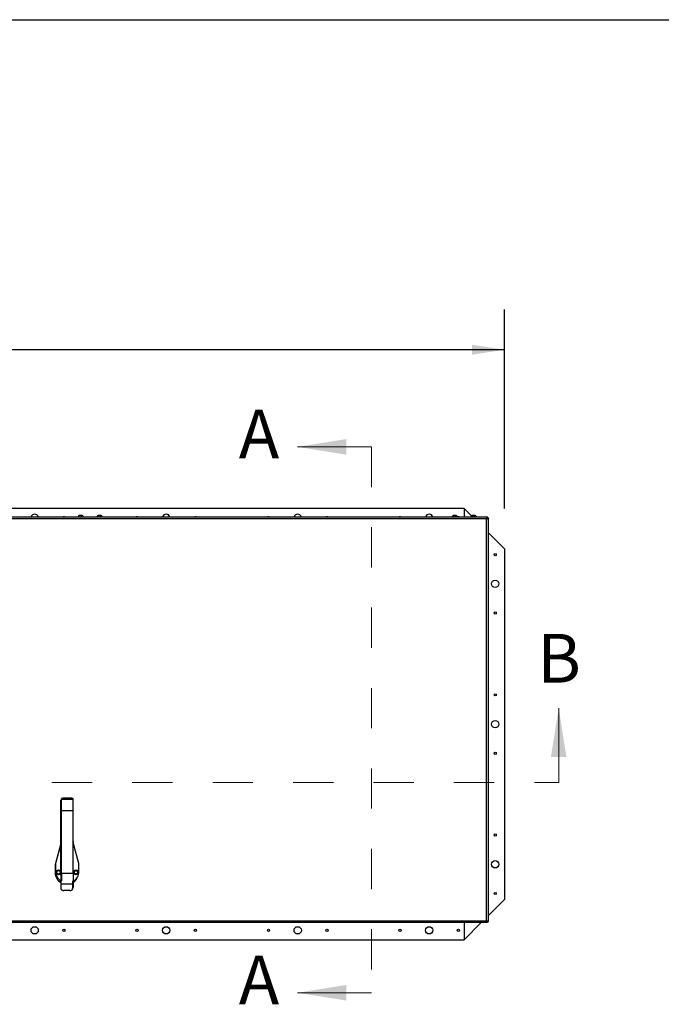
# Model space of a CAD drawing. Units: inches. Extents: x 0.1 to 10.8, y 0.2 to 8.4.
# Drawn here: x 3.4 to 5, y 5.7 to 8.2 of the extents above; entities that cross this region are included whole.
import ezdxf

# ---------------------------------------------------------------- set-up
doc = ezdxf.new("R2010")
doc.units = ezdxf.units.IN
doc.header["$MEASUREMENT"] = 0
doc.linetypes.add('HIDDEN', pattern=[0.075, 0.05, -0.025])
doc.layers.add('FORMAT', color=7, linetype='Continuous')
doc.styles.add('SLDTEXTSTYLE0', font='TXT', dxfattribs={"width": 0.605})
doc.dimstyles.new('SLDDIMSTYLE0', dxfattribs={"dimtxt": 0.091003, "dimasz": 0.080892, "dimexe": 0, "dimexo": 0.0625, "dimgap": 0.022751, "dimtad": 0, "dimtih": 1, "dimtoh": 1, "dimdec": 6, "dimlfac": 34.4, "dimrnd": 1e-09, "dimzin": 12, "dimdsep": 46, "dimtxsty": 'SLDTEXTSTYLE0', "dimsah": 1, "dimcen": 0.09, "dimadec": 0, "dimazin": 3, "dimtfac": 1, "dimtdec": 0, "dimtofl": 0, "dimtmove": 0, "dimatfit": 3, "dimfxl": 0, "dimfrac": 2, "dimtolj": 1, "dimtzin": 12, "dimarcsym": 0})

# ---------------------------------------------------------------- blocks, each defined once
blk = doc.blocks.new('_D_1')
at = {"layer": 'FORMAT'}
for p, q in [((1.5754, 6.9756), (1.5754, 7.471)), ((4.5666, 6.9756), (4.5666, 7.471)), ((1.5754, 7.371), (2.8404, 7.371)), ((4.5666, 7.371), (3.3015, 7.371))]:
    blk.add_line(p, q, dxfattribs=at)
for points in [[(1.5754, 7.371), (1.6562, 7.3586), (1.6562, 7.3834)], [(4.5666, 7.371), (4.4857, 7.3834), (4.4857, 7.3586)]]:
    blk.add_solid(points, dxfattribs=at)
at = {"layer": 'FORMAT', "insert": (2.8404, 7.422), "char_height": 0.09375, "attachment_point": 1, "style": 'SLDTEXTSTYLE0'}
blk.add_mtext('102 7/8"', dxfattribs=at)

msp = doc.modelspace()

# ---------------------------------------------------------------- linework, layer by layer
at = {"color": 8, "linetype": 'Continuous', "lineweight": 18}
msp.add_line((0.329927, 8.19207317), (10.629927, 8.19207317), dxfattribs=at)
at = {"color": 7, "linetype": 'Continuous', "lineweight": 18}
for p, q in [((4.23606129, 7.12927267), (4.0516277, 7.12927267)), ((4.70117757, 6.29440348), (4.70117757, 6.47883708)), ((4.23606129, 5.77114767), (4.0516277, 5.77114767))]:
    msp.add_line(p, q, dxfattribs=at)
at = {"color": 7, "linetype": 'HIDDEN', "lineweight": 18}
for p, q in [((4.23606129, 7.12927267), (4.23606129, 5.77114767)), ((1.44079967, 6.29440348), (4.70117757, 6.29440348))]:
    msp.add_line(p, q, dxfattribs=at)
at = {"color": 7, "linetype": 'Continuous', "lineweight": 25}
for p, q in [((4.46633843, 6.97591599), (1.67564076, 6.97591599)), ((3.50965868, 6.9585653), (3.51060344, 6.95882136)), ((3.51162089, 6.95883662), (3.51336507, 6.95883662)), ((3.51438251, 6.95882136), (3.51532728, 6.9585653)), ((3.55689705, 6.9585653), (3.55784182, 6.95882136)), ((3.55885926, 6.95883662), (3.56060344, 6.95883662)), ((3.56162089, 6.95882136), (3.56256565, 6.9585653)), ((4.43989124, 6.9585653), (4.440836, 6.95882136)), ((4.44185344, 6.95883662), (4.44359763, 6.95883662)), ((4.44461507, 6.95882136), (4.44555984, 6.9585653)), ((4.46633843, 6.97591599), (4.46633843, 6.95485407)), ((4.48470995, 6.95754447), (4.46633843, 6.97591599)), ((4.48712961, 6.9585653), (4.48807437, 6.95882136)), ((4.48909182, 6.95883662), (4.490836, 6.95883662)), ((4.49185344, 6.95882136), (4.49279821, 6.9585653)), ((1.6177058, 6.95485407), (4.52427144, 6.95485407)), ((4.52203513, 6.95013023), (1.61994211, 6.95013023)), ((4.52371038, 6.95064635), (4.52203513, 6.95013023)), ((4.52290111, 6.95064635), (4.52203513, 6.95013023)), ((4.52203513, 6.95013023), (4.52219501, 6.95040327)), ((4.52203513, 5.95029011), (4.52203513, 6.95013023)), ((4.52219501, 6.95040561), (4.52219501, 6.95022331)), ((4.52255125, 6.9509962), (4.52255125, 6.95180548)), ((4.52447699, 6.95152558), (4.52255125, 6.95152558)), ((4.52290111, 6.95064635), (4.52371038, 6.95064635)), ((4.5236749, 6.95236085), (4.5236749, 6.95444541)), ((4.5236749, 6.95236085), (4.52427144, 6.95257209)), ((4.52426575, 6.95177), (4.52421709, 6.95152558)), ((4.52447699, 6.95236653), (4.52426575, 6.95177)), ((4.52426575, 6.95177), (4.52635031, 6.95177)), ((4.52427144, 6.95257209), (4.52427144, 6.95485407)), ((4.52447699, 6.95236653), (4.52675897, 6.95236653)), ((4.52447699, 6.95152558), (4.52447699, 6.95049026)), ((4.52675897, 5.94805381), (4.52675897, 6.95236653)), ((4.56662913, 6.87562529), (4.52675897, 6.91549545)), ((4.56662913, 6.87562529), (4.56662913, 6.00353227)), ((3.46343048, 6.2484309), (3.46343048, 6.25002253)), ((3.46343048, 6.22035166), (3.46343048, 6.2484309)), ((3.46457147, 6.25175939), (3.46457147, 6.25335102)), ((3.49364124, 6.25175939), (3.46457147, 6.25175939)), ((3.46457147, 6.22368015), (3.46457147, 6.25175939)), ((3.48637379, 6.25523197), (3.47183891, 6.25523197)), ((3.49364124, 6.25175939), (3.49364124, 6.25335102)), ((3.49364124, 6.22368015), (3.49364124, 6.25175939)), ((3.49364124, 6.22368015), (3.46457147, 6.22368015)), ((3.46457147, 6.06821783), (3.46457147, 6.22368015)), ((3.49364124, 6.06821783), (3.49364124, 6.22368015)), ((3.46343048, 6.06488934), (3.46343048, 6.22035166)), ((3.46299409, 6.1417872), (3.4488956, 6.08917093)), ((3.46343048, 6.14248611), (3.45003658, 6.09249941)), ((3.46299409, 6.14263023), (3.46299409, 6.14524651)), ((3.46299409, 6.14524651), (3.46343048, 6.14524651)), ((3.4634691, 6.14263023), (3.46299409, 6.14263023)), ((3.46299409, 6.14263023), (3.46299409, 6.1417872)), ((3.49364124, 6.148575), (3.49407763, 6.148575)), ((3.49407763, 6.14595872), (3.49364124, 6.14595872)), ((3.49407763, 6.148575), (3.49407763, 6.14595872)), ((3.49407763, 6.14511569), (3.49407763, 6.14595872)), ((3.50817612, 6.09249941), (3.49407763, 6.14511569)), ((3.4488956, 6.08917093), (3.4488956, 6.06998488)), ((3.45003658, 6.09249941), (3.45003658, 6.07331337)), ((3.50817612, 6.07331337), (3.50817612, 6.09249941)), ((3.46343048, 6.06488934), (3.46343048, 6.04107678)), ((3.49364124, 6.06821783), (3.46457147, 6.06821783)), ((3.46457147, 6.06821783), (3.46457147, 6.0496022)), ((3.49364124, 6.06821783), (3.49364124, 6.04440527)), ((3.49250025, 6.04107678), (3.46343048, 6.04107678)), ((3.46343048, 6.04107678), (3.46343048, 6.02976378)), ((3.49250025, 6.0496022), (3.49250025, 6.04107678)), ((3.49250025, 6.04107678), (3.49250025, 6.02976378)), ((3.49364124, 6.04440527), (3.49364124, 6.03309227)), ((3.48523281, 6.02559534), (3.47069792, 6.02559534)), ((4.52675897, 5.9636621), (4.56662913, 6.00353227)), ((4.52427144, 5.94556627), (1.6177058, 5.94556627)), ((1.61994211, 5.95029011), (4.52203513, 5.95029011)), ((4.46633843, 5.90324157), (4.50866314, 5.94556627)), ((4.46633843, 5.94556627), (4.46633843, 5.90324157)), ((4.52203513, 5.95029011), (4.52371038, 5.94977399)), ((4.52255125, 5.94942414), (4.52255125, 5.94861486)), ((4.52266013, 5.94991761), (4.52266013, 5.94959225)), ((4.52290111, 5.94977399), (4.52371038, 5.94977399)), ((4.5236749, 5.94805949), (4.5236749, 5.94597493)), ((4.52427144, 5.94784825), (4.5236749, 5.94805949)), ((4.52426575, 5.94865034), (4.52635031, 5.94865034)), ((4.52426575, 5.94865034), (4.52447699, 5.94805381)), ((4.52427144, 5.94784825), (4.52427144, 5.94556627)), ((4.52447699, 5.94805381), (4.52675897, 5.94805381)), ((1.67564076, 5.90324157), (4.46633843, 5.90324157))]:
    msp.add_line(p, q, dxfattribs=at)
at = {"color": 8, "linetype": 'Continuous', "lineweight": 25}
for p, q in [((3.46457147, 6.2484309), (3.46343048, 6.2484309)), ((3.46457147, 6.22035166), (3.46343048, 6.22035166)), ((3.46324321, 6.1417872), (3.46299409, 6.1417872)), ((3.49407763, 6.14511569), (3.49364124, 6.14511569)), ((3.46457147, 6.06488934), (3.46343048, 6.06488934)), ((3.49364124, 6.04440527), (3.49250025, 6.04440527))]:
    msp.add_line(p, q, dxfattribs=at)
at = {"color": 7, "linetype": 'Continuous', "lineweight": 25, "flags": 128}
for points in [[(3.4706989, 6.95539273), (3.46965319, 6.95518473), (3.46906988, 6.95485407)], [(3.47232792, 6.95485407), (3.4717446, 6.95518473), (3.4706989, 6.95539273)], [(3.65238494, 6.95539273), (3.65133924, 6.95518473), (3.65075592, 6.95485407)], [(3.65401396, 6.95485407), (3.65343065, 6.95518473), (3.65238494, 6.95539273)], [(3.79773378, 6.95539273), (3.79668807, 6.95518473), (3.79610476, 6.95485407)], [(3.7993628, 6.95485407), (3.79877948, 6.95518473), (3.79773378, 6.95539273)], [(3.97941983, 6.95539273), (3.97837412, 6.95518473), (3.97779081, 6.95485407)], [(3.98104885, 6.95485407), (3.98046553, 6.95518473), (3.97941983, 6.95539273)], [(4.12476866, 6.95539273), (4.12372296, 6.95518473), (4.12313964, 6.95485407)], [(4.12639768, 6.95485407), (4.12581437, 6.95518473), (4.12476866, 6.95539273)], [(4.30645471, 6.95539273), (4.305409, 6.95518473), (4.30482569, 6.95485407)], [(4.30808373, 6.95485407), (4.30750041, 6.95518473), (4.30645471, 6.95539273)], [(4.45180355, 6.95539273), (4.45075784, 6.95518473), (4.45017453, 6.95485407)], [(4.45343257, 6.95485407), (4.45284925, 6.95518473), (4.45180355, 6.95539273)], [(3.47183891, 6.25523197), (3.4704211, 6.25519583), (3.46905778, 6.25508879), (3.46780134, 6.25491497), (3.46670005, 6.25468105), (3.46579625, 6.25439602), (3.46512467, 6.25407083), (3.46471111, 6.25371798), (3.46457147, 6.25335102)], [(3.49364124, 6.25335102), (3.49350159, 6.25371798), (3.49308803, 6.25407083), (3.49241645, 6.25439602), (3.49151265, 6.25468105), (3.49041137, 6.25491497), (3.48915492, 6.25508879), (3.4877916, 6.25519583), (3.48637379, 6.25523197)], [(3.46343048, 6.02976378), (3.46357012, 6.02895056), (3.46398368, 6.02816859), (3.46465526, 6.02744792), (3.46555906, 6.02681625), (3.46666035, 6.02629785), (3.46791679, 6.02591265), (3.46928011, 6.02567544), (3.47069792, 6.02559534)], [(3.48523281, 6.02559534), (3.48665061, 6.02567544), (3.48801393, 6.02591265), (3.48927038, 6.02629785), (3.49037166, 6.02681625), (3.49127546, 6.02744792), (3.49194705, 6.02816859), (3.49236061, 6.02895056), (3.49250025, 6.02976378)]]:
    msp.add_lwpolyline(points, dxfattribs=at)
at = {"color": 7, "linetype": 'Continuous', "lineweight": 25}
for centre, radius in [((4.54337331, 6.8610904), 0.00273256), ((4.54337331, 6.78841599), 0.0090843), ((4.54337331, 6.71574157), 0.00273256), ((4.54337331, 6.5122532), 0.00273256), ((4.54337331, 6.43957878), 0.0090843), ((4.54337331, 6.36690436), 0.00273256), ((4.54337331, 6.16341599), 0.00273256), ((4.54337331, 6.09074157), 0.0090843), ((3.45730403, 6.07069709), 0.00601744), ((3.45730403, 6.07069709), 0.00556686), ((3.45730403, 6.07069709), 0.00443701), ((3.50090868, 6.07069709), 0.00601744), ((3.50090868, 6.07069709), 0.00556686), ((3.50090868, 6.07069709), 0.00443701), ((4.54337331, 6.01806715), 0.00273256), ((3.39802448, 5.92649738), 0.0090843), ((3.4706989, 5.92649738), 0.00273256), ((3.65238494, 5.92649738), 0.00273256), ((3.72505936, 5.92649738), 0.0090843), ((3.79773378, 5.92649738), 0.00273256), ((3.97941983, 5.92649738), 0.00273256), ((4.05209424, 5.92649738), 0.0090843), ((4.12476866, 5.92649738), 0.00273256), ((4.30645471, 5.92649738), 0.00273256), ((4.37912913, 5.92649738), 0.0090843), ((4.45180355, 5.92649738), 0.00273256)]:
    msp.add_circle(centre, radius, dxfattribs=at)
for centre, radius, start, end in [((3.39802448, 6.95266017), 0.0090843, 90, 166.02468817), ((3.39802448, 6.95266017), 0.0090843, 13.97531183, 90), ((3.51103949, 6.95260158), 0.00623504, 93.99655298, 158.82228677), ((3.51394647, 6.95260158), 0.00623504, 21.17771323, 85.98909089), ((3.55827786, 6.95260158), 0.00623504, 93.99655298, 158.82228677), ((3.56118484, 6.95260158), 0.00623504, 21.17771323, 85.98909089), ((3.72505936, 6.95266017), 0.0090843, 90, 166.02468817), ((3.72505936, 6.95266017), 0.0090843, 13.97531183, 90), ((4.05209424, 6.95266017), 0.0090843, 90, 166.02468817), ((4.05209424, 6.95266017), 0.0090843, 13.97531183, 90), ((4.37912913, 6.95266017), 0.0090843, 90, 166.02468817), ((4.37912913, 6.95266017), 0.0090843, 13.97531183, 90), ((4.44127205, 6.95260158), 0.00623504, 93.99655298, 158.82228677), ((4.44417903, 6.95260158), 0.00623504, 21.17771323, 85.98909089), ((4.48851042, 6.95260158), 0.00623504, 93.99655298, 158.82228677), ((4.4914174, 6.95260158), 0.00623504, 21.17771323, 85.98909089), ((3.46486193, 6.24955754), 0.00150508, 101.12706673, 162.00398074), ((3.47796536, 6.06998488), 0.02906977, 180, 240), ((3.47910635, 6.07331337), 0.02906977, 180, 237.36740232), ((3.47910635, 6.07331337), 0.02906977, 300, 360), ((3.47796536, 6.06998488), 0.02906977, 302.63259768, 344.5482303), ((3.49057096, 6.03324317), 0.00307398, 308.8746033, 357.18621316)]:
    msp.add_arc(centre, radius, start, end, dxfattribs=at)
for points, knots in [([(3.51154821, 6.95882136), (3.51115747, 6.95880024), (3.51052005, 6.95876578), (3.50989902, 6.95862124), (3.50965868, 6.9585653)], [0, 0, 0, 0, 0.6129944456, 1, 1, 1, 1]), ([(3.51249298, 6.9585653), (3.51233846, 6.95863455), (3.51202721, 6.95877402), (3.51170863, 6.95880551), (3.51154821, 6.95882136)], [0, 0, 0, 0, 0.49646141633, 1, 1, 1, 1]), ([(3.51343775, 6.95882136), (3.51327937, 6.95880579), (3.51296079, 6.95877447), (3.51264951, 6.95863529), (3.51249298, 6.9585653)], [0, 0, 0, 0, 0.4971556476, 1, 1, 1, 1]), ([(3.51532728, 6.9585653), (3.5152825, 6.95857682), (3.51504384, 6.95863818), (3.51441819, 6.95876331), (3.5138279, 6.95879826), (3.51343775, 6.95882136)], [0, 0, 0, 0, 0.07263611171, 0.38705402969, 1, 1, 1, 1]), ([(3.55878658, 6.95882136), (3.55839584, 6.95880024), (3.55775842, 6.95876578), (3.55713739, 6.95862124), (3.55689705, 6.9585653)], [0, 0, 0, 0, 0.6129944456, 1, 1, 1, 1]), ([(3.55973135, 6.9585653), (3.55957683, 6.95863455), (3.55926559, 6.95877402), (3.558947, 6.95880551), (3.55878658, 6.95882136)], [0, 0, 0, 0, 0.49646141633, 1, 1, 1, 1]), ([(3.56067612, 6.95882136), (3.56051774, 6.95880579), (3.56019916, 6.95877447), (3.55988788, 6.95863529), (3.55973135, 6.9585653)], [0, 0, 0, 0, 0.4971556476, 1, 1, 1, 1]), ([(3.56256565, 6.9585653), (3.56252087, 6.95857682), (3.56228221, 6.95863818), (3.56165656, 6.95876331), (3.56106627, 6.95879826), (3.56067612, 6.95882136)], [0, 0, 0, 0, 0.07263611171, 0.38705402969, 1, 1, 1, 1]), ([(4.44178077, 6.95882136), (4.44139003, 6.95880024), (4.4407526, 6.95876578), (4.44013158, 6.95862124), (4.43989124, 6.9585653)], [0, 0, 0, 0, 0.6129944456, 1, 1, 1, 1]), ([(4.44272554, 6.9585653), (4.44257102, 6.95863455), (4.44225977, 6.95877402), (4.44194119, 6.95880551), (4.44178077, 6.95882136)], [0, 0, 0, 0, 0.49646141633, 1, 1, 1, 1]), ([(4.44367031, 6.95882136), (4.44351192, 6.95880579), (4.44319335, 6.95877447), (4.44288207, 6.95863529), (4.44272554, 6.9585653)], [0, 0, 0, 0, 0.49715564763, 1, 1, 1, 1]), ([(4.44555984, 6.9585653), (4.44551505, 6.95857682), (4.4452764, 6.95863818), (4.44465074, 6.95876331), (4.44406046, 6.95879826), (4.44367031, 6.95882136)], [0, 0, 0, 0, 0.07263611171, 0.38705402969, 1, 1, 1, 1]), ([(4.48901914, 6.95882136), (4.4886284, 6.95880024), (4.48799098, 6.95876578), (4.48736995, 6.95862124), (4.48712961, 6.9585653)], [0, 0, 0, 0, 0.6129944456, 1, 1, 1, 1]), ([(4.48996391, 6.9585653), (4.48980939, 6.95863455), (4.48949815, 6.95877402), (4.48917956, 6.95880551), (4.48901914, 6.95882136)], [0, 0, 0, 0, 0.49646141633, 1, 1, 1, 1]), ([(4.49090868, 6.95882136), (4.4907503, 6.95880579), (4.49043172, 6.95877447), (4.49012044, 6.95863529), (4.48996391, 6.9585653)], [0, 0, 0, 0, 0.49715564763, 1, 1, 1, 1]), ([(4.49279821, 6.9585653), (4.49275343, 6.95857682), (4.49251477, 6.95863818), (4.49188912, 6.95876331), (4.49129883, 6.95879826), (4.49090868, 6.95882136)], [0, 0, 0, 0, 0.07263611171, 0.38705402969, 1, 1, 1, 1]), ([(4.52203513, 6.95013023), (4.52207881, 6.95027509), (4.52216617, 6.95056481), (4.5223381, 6.95113181), (4.52246654, 6.95153775), (4.52255125, 6.95180548)], [0, 0, 0, 0, 0.2539916464, 0.5079832948, 1, 1, 1, 1]), ([(4.52255125, 6.95180548), (4.52244956, 6.95215265), (4.52230262, 6.95265432), (4.52232183, 6.95323174), (4.52241884, 6.95358647), (4.52260569, 6.95388031), (4.52297675, 6.954211), (4.52339124, 6.95435017), (4.5236749, 6.95444541)], [0, 0, 0, 0, 0.2769919436, 0.4002514562, 0.5172106208, 0.6317486531, 0.7479879045, 1, 1, 1, 1]), ([(4.52238605, 6.95182333), (4.52240072, 6.95185434), (4.52244758, 6.95195342), (4.52262416, 6.95207635), (4.52301908, 6.95225504), (4.52340076, 6.95231662), (4.5236749, 6.95236085)], [0, 0, 0, 0, 0.0818079339, 0.2613840293, 0.4694951087, 1, 1, 1, 1]), ([(4.52635031, 6.95177), (4.52626822, 6.95149205), (4.52614734, 6.95108282), (4.52584186, 6.95072124), (4.52545496, 6.95046987), (4.52475841, 6.95037911), (4.52408027, 6.95055203), (4.52371038, 6.95064635)], [0, 0, 0, 0, 0.2364027605, 0.3480731742, 0.4609414685, 0.7059642477, 1, 1, 1, 1]), ([(3.45276914, 6.07331531), (3.45296465, 6.07342818), (3.45345597, 6.07371185), (3.4541641, 6.07412069), (3.45478166, 6.07447723), (3.45526982, 6.07475907), (3.45572725, 6.07502317), (3.45625586, 6.07532836), (3.45678289, 6.07563264), (3.45713012, 6.07583312), (3.45730403, 6.07593352)], [0, 0, 0, 0, 0.1320288863, 0.3318076265, 0.4670113238, 0.5349640052, 0.6498581199, 0.7653832089, 0.8824965216, 1, 1, 1, 1]), ([(3.45730403, 6.07593352), (3.45749953, 6.07582065), (3.45799086, 6.07553698), (3.45869899, 6.07512814), (3.45931654, 6.0747716), (3.4598047, 6.07448975), (3.46026213, 6.07422566), (3.46079075, 6.07392046), (3.46131777, 6.07361619), (3.461665, 6.07341571), (3.46183891, 6.07331531)], [0, 0, 0, 0, 0.1320288863, 0.3318076265, 0.4670113238, 0.5349640052, 0.6498581199, 0.7653832089, 0.8824965216, 1, 1, 1, 1]), ([(3.49637379, 6.07331531), (3.4965693, 6.07342818), (3.49706062, 6.07371185), (3.49776876, 6.07412069), (3.49838631, 6.07447723), (3.49887447, 6.07475907), (3.4993319, 6.07502317), (3.49986052, 6.07532836), (3.50038754, 6.07563264), (3.50073477, 6.07583312), (3.50090868, 6.07593352)], [0, 0, 0, 0, 0.13202888629, 0.33180762645, 0.46701132376, 0.5349640052, 0.64985811993, 0.76538320894, 0.88249652165, 1, 1, 1, 1]), ([(3.50090868, 6.07593352), (3.50110418, 6.07582065), (3.50159551, 6.07553698), (3.50230364, 6.07512814), (3.50292119, 6.0747716), (3.50340936, 6.07448975), (3.50386678, 6.07422566), (3.5043954, 6.07392046), (3.50492242, 6.07361619), (3.50526966, 6.07341571), (3.50544356, 6.07331531)], [0, 0, 0, 0, 0.1320288863, 0.3318076265, 0.4670113238, 0.5349640052, 0.6498581199, 0.7653832089, 0.8824965216, 1, 1, 1, 1]), ([(3.45276914, 6.06807887), (3.45276914, 6.06823384), (3.45276914, 6.06854404), (3.45276914, 6.06901658), (3.45276914, 6.06949511), (3.45276914, 6.06992693), (3.45276914, 6.07041924), (3.45276914, 6.07086169), (3.45276914, 6.07130594), (3.45276914, 6.07164161), (3.45276914, 6.07209105), (3.45276914, 6.07265204), (3.45276914, 6.07309342), (3.45276914, 6.07331531)], [0, 0, 0, 0, 0.0907534426, 0.1816555202, 0.2731329604, 0.3648692361, 0.4269420299, 0.5515970052, 0.614212135, 0.6779870878, 0.7418642687, 0.8702288571, 1, 1, 1, 1]), ([(3.45730403, 6.06546066), (3.45710852, 6.06557353), (3.4566172, 6.0658572), (3.45590906, 6.06626604), (3.45529151, 6.06662258), (3.45480335, 6.06690442), (3.45434592, 6.06716852), (3.4538173, 6.06747372), (3.45329028, 6.06777799), (3.45294305, 6.06797847), (3.45276914, 6.06807887)], [0, 0, 0, 0, 0.1320288863, 0.3318076265, 0.4670113238, 0.5349640052, 0.6498581199, 0.7653832089, 0.8824965216, 1, 1, 1, 1]), ([(3.46183891, 6.06807887), (3.46164341, 6.067966), (3.46115208, 6.06768233), (3.46044395, 6.06727349), (3.45982639, 6.06691695), (3.45933823, 6.06663511), (3.4588808, 6.06637101), (3.45835219, 6.06606581), (3.45782517, 6.06576154), (3.45747793, 6.06556106), (3.45730403, 6.06546066)], [0, 0, 0, 0, 0.1320288863, 0.3318076265, 0.4670113238, 0.5349640052, 0.6498581199, 0.7653832089, 0.8824965216, 1, 1, 1, 1]), ([(3.46183891, 6.07331531), (3.46183891, 6.07309341), (3.46183891, 6.07265867), (3.46183891, 6.0719981), (3.46183891, 6.07144667), (3.46183891, 6.07099987), (3.46183891, 6.07066039), (3.46183891, 6.07031993), (3.46183891, 6.06993269), (3.46183891, 6.06949999), (3.46183891, 6.06902314), (3.46183891, 6.06854861), (3.46183891, 6.06823555), (3.46183891, 6.06807887)], [0, 0, 0, 0, 0.1297703757, 0.25424681713, 0.37933825233, 0.44299434701, 0.50676549855, 0.57089001247, 0.63513274003, 0.7257675363, 0.81667226831, 0.90825144013, 1, 1, 1, 1]), ([(3.49637379, 6.06807887), (3.49637379, 6.06830077), (3.49637379, 6.06873551), (3.49637379, 6.06939608), (3.49637379, 6.06994751), (3.49637379, 6.0703943), (3.49637379, 6.07073379), (3.49637379, 6.07107425), (3.49637379, 6.07146149), (3.49637379, 6.07189418), (3.49637379, 6.07237104), (3.49637379, 6.07284557), (3.49637379, 6.07315863), (3.49637379, 6.07331531)], [0, 0, 0, 0, 0.1297703757, 0.2542468171, 0.3793382523, 0.442994347, 0.5067654986, 0.5708900125, 0.63513274, 0.7257675363, 0.8166722683, 0.9082514401, 1, 1, 1, 1]), ([(3.50090868, 6.06546066), (3.50071317, 6.06557353), (3.50022185, 6.0658572), (3.49951371, 6.06626604), (3.49889616, 6.06662258), (3.498408, 6.06690442), (3.49795057, 6.06716852), (3.49742196, 6.06747372), (3.49689493, 6.06777799), (3.4965477, 6.06797847), (3.49637379, 6.06807887)], [0, 0, 0, 0, 0.1320288863, 0.3318076265, 0.4670113238, 0.5349640052, 0.6498581199, 0.7653832089, 0.8824965216, 1, 1, 1, 1]), ([(3.50544356, 6.06807887), (3.50524806, 6.067966), (3.50475673, 6.06768233), (3.5040486, 6.06727349), (3.50343105, 6.06691695), (3.50294288, 6.06663511), (3.50248546, 6.06637101), (3.50195684, 6.06606581), (3.50142982, 6.06576154), (3.50108258, 6.06556106), (3.50090868, 6.06546066)], [0, 0, 0, 0, 0.1320288863, 0.3318076265, 0.4670113238, 0.5349640052, 0.6498581199, 0.7653832089, 0.8824965216, 1, 1, 1, 1]), ([(3.50544356, 6.07331531), (3.50544356, 6.07316033), (3.50544356, 6.07285014), (3.50544356, 6.07237759), (3.50544356, 6.07189907), (3.50544356, 6.07146725), (3.50544356, 6.07097493), (3.50544356, 6.07053248), (3.50544356, 6.07008824), (3.50544356, 6.06975257), (3.50544356, 6.06930313), (3.50544356, 6.06874213), (3.50544356, 6.06830076), (3.50544356, 6.06807887)], [0, 0, 0, 0, 0.0907534426, 0.1816555202, 0.2731329604, 0.3648692361, 0.4269420299, 0.5515970052, 0.614212135, 0.6779870878, 0.7418642687, 0.8702288571, 1, 1, 1, 1]), ([(4.52255125, 5.94861486), (4.52250757, 5.94875174), (4.52242021, 5.94902551), (4.52224828, 5.94958321), (4.52211984, 5.95000917), (4.52203513, 5.95029011)], [0, 0, 0, 0, 0.2539916464, 0.5079832948, 1, 1, 1, 1]), ([(4.52255125, 5.94942414), (4.52247485, 5.94954875), (4.52235078, 5.94975113), (4.5221788, 5.95004382), (4.52208314, 5.95020781), (4.52203513, 5.95029011)], [0, 0, 0, 0, 0.4438751786, 0.7208830225, 1, 1, 1, 1]), ([(4.5236749, 5.94597493), (4.52339696, 5.94605703), (4.52298772, 5.9461779), (4.52262614, 5.94648338), (4.52237477, 5.94687028), (4.52228402, 5.94756684), (4.52245693, 5.94824497), (4.52255125, 5.94861486)], [0, 0, 0, 0, 0.2364027605, 0.3480731741, 0.4609414685, 0.7059642477, 1, 1, 1, 1]), ([(4.5236749, 5.94805949), (4.52340676, 5.94809683), (4.52303241, 5.94814896), (4.52264618, 5.94831505), (4.52247953, 5.948424), (4.52243662, 5.9485097), (4.52242643, 5.94853006)], [0, 0, 0, 0, 0.5399409078, 0.7538121419, 0.9415217222, 1, 1, 1, 1]), ([(4.52371038, 5.94977399), (4.52405755, 5.94987568), (4.52455922, 5.95002262), (4.52513664, 5.95000341), (4.52549137, 5.94990641), (4.52578521, 5.94971955), (4.5261159, 5.94934849), (4.52625507, 5.948934), (4.52635031, 5.94865034)], [0, 0, 0, 0, 0.27699194399, 0.40025145681, 0.51721062143, 0.63174865373, 0.74798790502, 1, 1, 1, 1]), ([(4.52372823, 5.94993919), (4.52375924, 5.94992452), (4.52385832, 5.94987766), (4.52398125, 5.94970108), (4.52415994, 5.94930616), (4.52422152, 5.94892448), (4.52426575, 5.94865034)], [0, 0, 0, 0, 0.08180793411, 0.26138402965, 0.46949510908, 1, 1, 1, 1])]:
    msp.add_open_spline(points, degree=3, knots=knots, dxfattribs=at)
for points in [[(4.5236749, 6.95444541), (4.52377432, 6.95456404), (4.52397317, 6.95480129), (4.52417201, 6.95483647), (4.52427144, 6.95485407)], [(4.52675897, 6.95236653), (4.52674138, 6.95226711), (4.52670619, 6.95206826), (4.52646894, 6.95186942), (4.52635031, 6.95177)], [(4.52427144, 5.94556627), (4.52417201, 5.94558387), (4.52397317, 5.94561905), (4.52377432, 5.9458563), (4.5236749, 5.94597493)], [(4.52635031, 5.94865034), (4.52646894, 5.94855092), (4.52670619, 5.94835208), (4.52674138, 5.94815323), (4.52675897, 5.94805381)]]:
    msp.add_open_spline(points, degree=3, dxfattribs=at)
at = {"color": 7, "linetype": 'Continuous', "lineweight": 18}
for points in [[(4.0516277, 7.12927267), (4.17296559, 7.10985861), (4.17296559, 7.14868673)], [(4.70117757, 6.47883708), (4.68176351, 6.35749919), (4.72059164, 6.35749919)], [(4.0516277, 5.77114767), (4.17296559, 5.75173361), (4.17296559, 5.79056173)]]:
    msp.add_solid(points, dxfattribs=at)
at = {"layer": 'FORMAT'}
msp.add_line((0.329927, 8.19207317), (10.629927, 8.19207317), dxfattribs=at)

# ---------------------------------------------------------------- texts
at = {"color": 7, "linetype": 'Continuous', "char_height": 0.12133789, "attachment_point": 1, "style": 'SLDTEXTSTYLE0'}
for s, insert in [('A', (3.90558415, 7.22188565)), ('B', (4.64774701, 6.66406304)), ('A', (3.90558415, 5.86376065))]:
    msp.add_mtext(s, dxfattribs=dict(at, insert=insert))

# ---------------------------------------------------------------- dimensions: what is measured, and where the dimension line sits
at = {"layer": 'FORMAT'}
dim = msp.add_linear_dim(base=(4.56662913, 7.37099767), p1=(1.57535006, 6.87562529), p2=(4.56662913, 6.87562529), dimstyle='SLDDIMSTYLE0', dxfattribs=at)
dim.commit()
dim.dimension.update_dxf_attribs({"geometry": '_D_1', "text_midpoint": (3.07098959, 7.37099767), "dimtype": 160})

doc.saveas('drawing.dxf')
